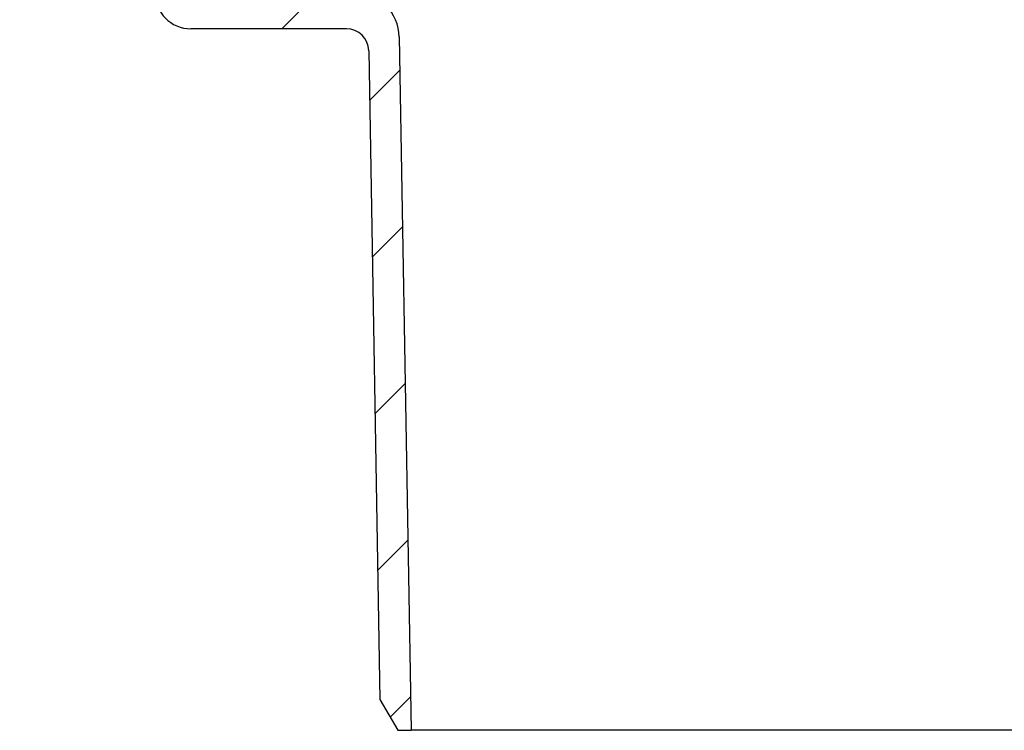
# Model space of a CAD drawing. Units: millimetres. Extents: x 23 to 1452, y 24 to 1026.
# Drawn here: x 263 to 402, y 179 to 279 of the extents above; entities that cross this region are included whole.
import ezdxf

# ---------------------------------------------------------------- set-up
doc = ezdxf.new("R2010")
doc.units = ezdxf.units.MM
doc.header["$LTSCALE"] = 5
doc.layers.add('DIMS', color=134, linetype='Continuous')

msp = doc.modelspace()

# ---------------------------------------------------------------- hatches: boundary and pattern name
at = {"layer": 'DIMS', "linetype": 'Continuous', "lineweight": 18}
h = msp.add_hatch(dxfattribs=at)
h.set_pattern_fill('ANSI31', color=256, scale=5, style=0)
edge = h.paths.add_edge_path(flags=0)
edge.add_line((299.214, 281.462), (299.214, 280.212))
edge.add_line((299.214, 280.212), (285.43, 280.212))
edge.add_line((285.43, 280.212), (285.43, 281.462))
edge.add_line((285.43, 281.462), (286.447, 281.462))
edge.add_line((286.447, 281.462), (286.447, 285.212))
edge.add_line((286.447, 285.212), (285.43, 285.212))
edge.add_line((285.43, 285.212), (285.43, 287.712))
edge.add_line((285.43, 287.712), (286.447, 287.712))
edge.add_line((286.447, 287.712), (286.447, 291.462))
edge.add_line((286.447, 291.462), (285.43, 291.462))
edge.add_line((285.43, 291.462), (285.43, 293.962))
edge.add_line((285.43, 293.962), (286.447, 293.962))
edge.add_line((286.447, 293.962), (286.447, 297.712))
edge.add_line((286.447, 297.712), (285.43, 297.712))
edge.add_line((285.43, 297.712), (285.43, 300.212))
edge.add_line((285.43, 300.212), (286.447, 300.212))
edge.add_line((286.447, 300.212), (286.447, 303.962))
edge.add_line((286.447, 303.962), (285.43, 303.962))
edge.add_line((285.43, 303.962), (285.43, 306.462))
edge.add_line((285.43, 306.462), (286.447, 306.462))
edge.add_line((286.447, 306.462), (286.447, 310.212))
edge.add_line((286.447, 310.212), (283.442, 310.212))
edge.add_line((283.442, 310.212), (283.442, 313.361))
edge.add_line((283.442, 313.361), (267.652, 329.151))
edge.add_arc((263.198, 324.698), 6.298, 45, 90)
edge.add_line((263.198, 330.996), (248.235, 330.996))
edge.add_line((248.235, 330.996), (245.527, 328.288))
edge.add_line((245.527, 328.288), (245.527, 325.957))
edge.add_line((245.527, 325.957), (263.198, 325.957))
edge.add_arc((263.198, 324.698), 1.26, 45, 90, ccw=False)
edge.add_line((264.089, 325.588), (278.403, 311.274))
edge.add_line((278.403, 311.274), (278.403, 306.433))
edge.add_arc((283.442, 306.433), 5.038, 180, 256.26096)
edge.add_line((282.245, 301.539), (282.245, 282.698))
edge.add_arc((287.284, 282.698), 5.038, 180, 270)
edge.add_line((287.284, 277.659), (309.202, 277.659))
edge.add_arc((309.202, 274.51), 3.149, 0.98727, 90, ccw=False)
edge.add_line((312.35, 274.565), (313.925, 183.197))
edge.add_line((313.925, 183.197), (316.444, 178.833))
edge.add_line((316.444, 178.833), (318.334, 178.833))
edge.add_line((318.334, 178.833), (316.65, 276.508))
edge.add_arc((310.353, 276.4), 6.298, 0.98727, 90)
edge.add_line((310.353, 282.698), (305.548, 282.698))
edge.add_arc((305.548, 285.847), 3.149, 180, 270, ccw=False)
edge.add_line((302.399, 285.847), (302.399, 310.212))
edge.add_line((302.399, 310.212), (298.197, 310.212))
edge.add_line((298.197, 310.212), (298.197, 306.462))
edge.add_line((298.197, 306.462), (299.214, 306.462))
edge.add_line((299.214, 306.462), (299.214, 303.962))
edge.add_line((299.214, 303.962), (298.197, 303.962))
edge.add_line((298.197, 303.962), (298.197, 300.212))
edge.add_line((298.197, 300.212), (299.214, 300.212))
edge.add_line((299.214, 300.212), (299.214, 297.712))
edge.add_line((299.214, 297.712), (298.197, 297.712))
edge.add_line((298.197, 297.712), (298.197, 293.962))
edge.add_line((298.197, 293.962), (299.214, 293.962))
edge.add_line((299.214, 293.962), (299.214, 291.462))
edge.add_line((299.214, 291.462), (298.197, 291.462))
edge.add_line((298.197, 291.462), (298.197, 287.712))
edge.add_line((298.197, 287.712), (299.214, 287.712))
edge.add_line((299.214, 287.712), (299.214, 285.212))
edge.add_line((299.214, 285.212), (298.197, 285.212))
edge.add_line((298.197, 285.212), (298.197, 281.462))
edge.add_line((298.197, 281.462), (299.214, 281.462))

# ---------------------------------------------------------------- linework, layer by layer
at = {"color": 7, "linetype": 'Continuous', "lineweight": 25}
for p, q in [((309.202, 277.659), (287.284, 277.659)), ((316.65, 276.508), (318.334, 178.833)), ((312.35, 274.565), (313.925, 183.197)), ((313.925, 183.197), (316.444, 178.833)), ((316.444, 178.833), (318.334, 178.833)), ((498.712, 178.833), (318.334, 178.833))]:
    msp.add_line(p, q, dxfattribs=at)
for centre, radius, start, end in [((287.284, 282.698), 5.038, 180, 270), ((310.353, 276.4), 6.298, 0.98727, 90), ((309.202, 274.51), 3.149, 0.98727, 90)]:
    msp.add_arc(centre, radius, start, end, dxfattribs=at)

doc.saveas('drawing.dxf')
